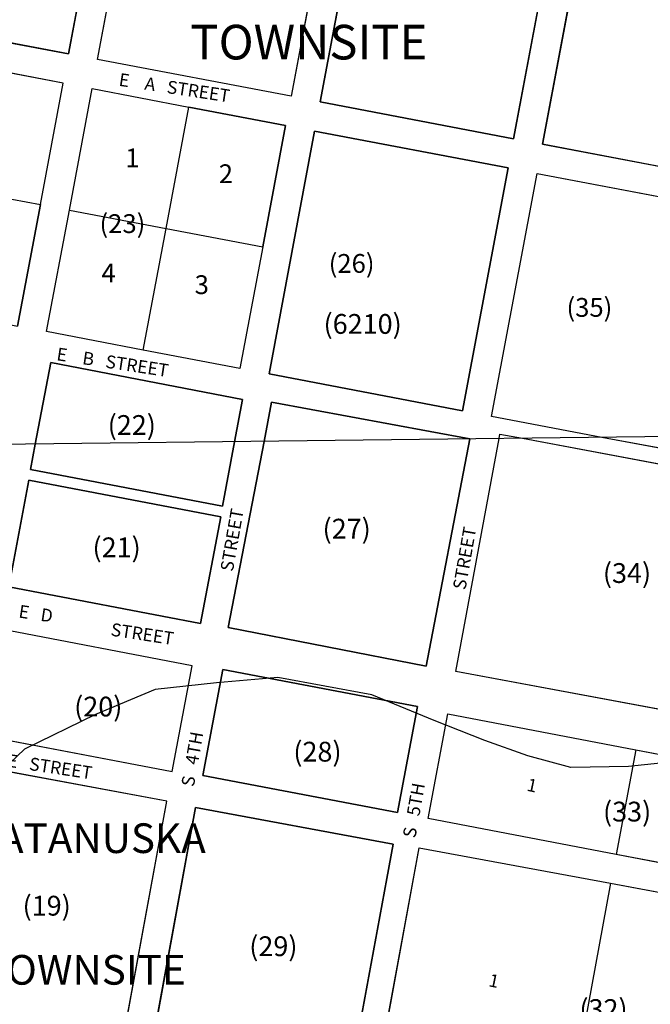
# Model space of a CAD drawing. Units: feet. Extents: x 455357 to 487352, y 120935 to 174460.
# Drawn here: x 463338 to 464613, y 130424 to 132415 of the extents above; entities that cross this region are included whole.
import ezdxf
from ezdxf.enums import TextEntityAlignment as Align

# ---------------------------------------------------------------- set-up
doc = ezdxf.new("R2010")
doc.units = ezdxf.units.FT
doc.header["$LTSCALE"] = 50
doc.header["$MEASUREMENT"] = 0
doc.layers.add('Tax Map', color=251, linetype='Continuous')
doc.styles.add('1', font='simplex')
doc.styles.add('3', font='romant')
doc.styles.add('4', font='romand', dxfattribs={"oblique": 12})
doc.styles.add('ROWNAME', font='SIMPLEX', dxfattribs={"height": 26})

msp = doc.modelspace()

# ---------------------------------------------------------------- linework, layer by layer
at = {"layer": 'Tax Map'}
for p, q in [((463437.2384659334, 132345.5012916592), (463537.0275648579, 132876.6961489948)), ((463495.9080705208, 132334.3262094604), (463597.926518305, 132877.3882813742)), ((464003.9195412852, 132882.0024972362), (463887.0387677698, 132259.8256614683)), ((464064.8184826959, 132882.6945655444), (463945.7083723569, 132248.6505792695)), ((464336.8390696056, 132174.1500312779), (464470.8115177125, 132887.3088454767)), ((464531.7104591232, 132888.0009137853), (464395.508674193, 132162.9749490786)), ((463046.1077686845, 132420.0018396513), (463437.2384659334, 132345.5012916592)), ((463426.165142583, 132286.5560513409), (463230.5997939588, 132323.8063253369)), ((463887.0387677698, 132259.8256614683), (463495.9080705208, 132334.3262094604)), ((463380.0262952906, 132040.9508833475), (463426.165142583, 132286.5560513409)), ((463438.6958998778, 132029.7758011487), (463484.8347471704, 132275.3809691421)), ((463484.8347471704, 132275.3809691421), (463680.4000957949, 132238.130695146)), ((463634.2612485022, 131992.5255271527), (463680.4000957949, 132238.130695146)), ((463875.9654444194, 132200.88042115), (463680.4000957949, 132238.130695146)), ((463945.7083723569, 132248.6505792695), (464336.8390696056, 132174.1500312779)), ((463829.8265971267, 131955.2752531567), (463875.9654444194, 132200.88042115)), ((463934.6350490067, 132189.7053389512), (463842.3573544215, 131698.4950029645)), ((464325.7657462555, 132115.2047909596), (463934.6350490067, 132189.7053389512)), ((464395.508674193, 132162.9749490786), (464842.6177101285, 132077.8119372679)), ((464233.4880516702, 131623.9944549724), (464325.7657462555, 132115.2047909596)), ((464292.1576562576, 131612.8193727736), (464384.4353508428, 132104.0297087603)), ((464384.4353508428, 132104.0297087603), (464843.7594132699, 132016.5400420139)), ((463184.4609466659, 132078.2011573436), (463380.0262952906, 132040.9508833475)), ((463380.0262952906, 132040.9508833475), (463333.8874479978, 131795.3457153542)), ((463392.5570525851, 131784.1706331549), (463438.6958998778, 132029.7758011487)), ((463438.6958998778, 132029.7758011487), (463634.2612485022, 131992.5255271527)), ((463588.1224012096, 131746.9203591594), (463634.2612485022, 131992.5255271527)), ((463634.2612485022, 131992.5255271527), (463829.8265971267, 131955.2752531567)), ((463829.8265971267, 131955.2752531567), (463783.6877498341, 131709.6700851633)), ((463588.1224012096, 131746.9203591594), (463392.5570525851, 131784.1706331549)), ((463783.6877498341, 131709.6700851633), (463588.1224012096, 131746.9203591594)), ((463369.8583566654, 131556.5963014434), (463401.0402640973, 131721.5003654375)), ((463401.0402640973, 131721.5003654375), (463788.8364960072, 131647.1647677543)), ((463842.3573544215, 131698.4950029645), (464233.4880516702, 131623.9944549724)), ((463788.8364960072, 131647.1647677543), (463772.6166364418, 131561.4094953197)), ((463847.272801189, 131641.6193191009), (463832.3641181621, 131562.2577872402)), ((464248.6232807518, 131567.0550764338), (463847.272801189, 131641.6193191009)), ((464515.4773818798, 131570.2871099347), (464292.1576562576, 131612.8193727736)), ((466183.0138178724, 131590.2151326849), (460903.8076703319, 131527.1255725767)), ((463772.6166364418, 131561.4094953197), (463748.0264408014, 131431.3998045553)), ((463832.3641181621, 131562.2577872402), (463759.7224393197, 131186.0766832256)), ((464159.9718945211, 131107.9665084495), (464248.6232807518, 131567.0550764338)), ((464220.3919894039, 131097.2305495245), (464307.3594445091, 131567.7999804774)), ((464307.3594445091, 131567.7999804774), (464309.0364016786, 131576.8737745774)), ((464309.0364016786, 131576.8737745774), (464354.5754126462, 131568.3642385453)), ((464354.5754126462, 131568.3642385453), (464854.4435212226, 131474.9576056208)), ((464526.1020649032, 131568.2635904732), (464515.4773818798, 131570.2871099347)), ((464853.6393407875, 131507.6505219312), (464526.1020649032, 131568.2635904732)), ((463360.2080818939, 131505.5612731348), (463369.8583566654, 131556.5963014434)), ((463748.0264408014, 131431.3998045553), (463360.2080818939, 131505.5612731348)), ((463356.8959703765, 131483.8434142722), (463316.1099053014, 131268.2672421644)), ((463744.7143292837, 131409.6819456927), (463356.8959703765, 131483.8434142722)), ((463703.9282642089, 131194.1057735854), (463744.7143292837, 131409.6819456927)), ((463316.1099053014, 131268.2672421644), (463703.9282642089, 131194.1057735854)), ((463759.7224393197, 131186.0766832256), (464159.9718945211, 131107.9665084495)), ((463686.7964152038, 131108.7119095316), (463301.0513359078, 131182.4769103909)), ((463646.2995302557, 130894.6642090883), (463686.7964152038, 131108.7119095316)), ((463708.2543926209, 130886.8761288747), (463748.8075718559, 131101.2213747385)), ((463748.8075718559, 131101.2213747385), (464142.6704227485, 131025.904034107)), ((464866.7050143427, 130976.4824489788), (464220.3919894039, 131097.2305495245)), ((464142.6704227485, 131025.904034107), (464102.1172435133, 130811.5587882427)), ((464163.7987221801, 130799.8459873488), (464203.8037925698, 131011.2941847583)), ((464203.8037925698, 131011.2941847583), (464583.7772750154, 130938.6328709442)), ((463260.5544509597, 130968.4292099476), (463646.2995302557, 130894.6642090883)), ((464583.7772750154, 130938.6328709442), (464543.8857429112, 130727.1629619114)), ((464583.7772750154, 130938.6328709442), (464868.9775664195, 130884.094781233)), ((463635.7868383953, 130834.8761128644), (463241.6224363722, 130908.0113288257)), ((464102.1172435133, 130811.5587882427), (463708.2543926209, 130886.8761288747)), ((463545.0318778032, 130340.4085587999), (463635.7868383953, 130834.8761128644)), ((463693.9298975219, 130821.9445324531), (463603.3609762441, 130328.4905913523)), ((464093.2152221604, 130747.8591551399), (463693.9298975219, 130821.9445324531)), ((464543.8857429112, 130727.1629619114), (464163.7987221801, 130799.8459873488)), ((464002.6463008824, 130254.4052140387), (464093.2152221604, 130747.8591551399)), ((464054.5955183532, 130243.1553983879), (464146.1439814908, 130740.7422961551)), ((464146.1439814908, 130740.7422961551), (464532.9736412278, 130668.7953777942)), ((464874.3924163844, 130663.9610538092), (464543.8857429112, 130727.1629619114)), ((464532.9736412278, 130668.7953777942), (464440.8647551018, 130171.2072386709)), ((464532.9736412278, 130668.7953777942), (464875.8421292406, 130605.0248511694))]:
    msp.add_line(p, q, dxfattribs=at)
msp.add_lwpolyline([(464842.6177101285, 132077.8119372679), (464395.508674193, 132162.9749490786), (464531.7104591232, 132888.0009137853), (464470.8115177125, 132887.3088454767), (464336.8390696056, 132174.1500312779), (463945.7083723569, 132248.6505792695), (464064.8184826959, 132882.6945655444), (464003.9195412852, 132882.0024972362), (463887.0387677698, 132259.8256614683), (463495.9080705208, 132334.3262094604), (463597.926518305, 132877.3882813742), (463537.0275648579, 132876.6961489948), (463437.2384659334, 132345.5012916592), (463046.1077686845, 132420.0018396513), (463131.0345650328, 132872.0820563911), (463070.1245151074, 132871.3308555144), (462987.4381640971, 132431.1769218501), (462596.3074668486, 132505.6774698421), (462664.142645692, 132866.7760120323), (462877.7471208305, 133786.3317810763, -0.0745545880539437), (463089.1695115802, 134193.1956135766, -0.06545762263345452)], format="xyb", dxfattribs=at)
for points in [[(463035.0344453345, 132361.056599333), (462988.8955980417, 132115.4514313396), (462942.756750749, 131869.8462633458), (463138.3220993735, 131832.5959893498), (463333.8874479978, 131795.3457153542), (463380.0262952906, 132040.9508833475), (463426.165142583, 132286.5560513409), (463230.5997939588, 132323.8063253369)], [(463484.8347471704, 132275.3809691421), (463680.4000957949, 132238.130695146), (463875.9654444194, 132200.88042115), (463829.8265971267, 131955.2752531567), (463783.6877498341, 131709.6700851633), (463588.1224012096, 131746.9203591594), (463392.5570525851, 131784.1706331549), (463438.6958998778, 132029.7758011487)], [(463934.6350490067, 132189.7053389512), (464325.7657462555, 132115.2047909596), (464233.4880516702, 131623.9944549724), (463842.3573544215, 131698.4950029645)], [(463401.0402640973, 131721.5003654375), (463369.8583566654, 131556.5963014434), (463360.2080818939, 131505.5612731348), (463748.0264408014, 131431.3998045553), (463772.6166364418, 131561.4094953197), (463788.8364960072, 131647.1647677543)], [(463847.272801189, 131641.6193191009), (464248.6232807518, 131567.0550764338), (464159.9718945211, 131107.9665084495), (463759.7224393197, 131186.0766832256), (463832.3641181621, 131562.2577872402)], [(463356.8959703765, 131483.8434142722), (463744.7143292837, 131409.6819456927), (463703.9282642089, 131194.1057735854), (463316.1099053014, 131268.2672421644)], [(463301.0513359078, 131182.4769103909), (463260.5544509597, 130968.4292099476), (463646.2995302557, 130894.6642090883), (463686.7964152038, 131108.7119095316)], [(463748.8075718559, 131101.2213747385), (463708.2543926209, 130886.8761288747), (464102.1172435133, 130811.5587882427), (464142.6704227485, 131025.904034107)], [(463241.6224363722, 130908.0113288257), (463150.86747578, 130413.5437747608), (463545.0318778032, 130340.4085587999), (463635.7868383953, 130834.8761128644)], [(463693.9298975219, 130821.9445324531), (464093.2152221604, 130747.8591551399), (464002.6463008824, 130254.4052140387), (463603.3609762441, 130328.4905913523)]]:
    msp.add_lwpolyline(points, close=True, dxfattribs=at)
for points in [[(464853.6393407875, 131507.6505219312), (464526.1020649032, 131568.2635904732), (464515.4773818798, 131570.2871099347), (464292.1576562576, 131612.8193727736), (464384.4353508428, 132104.0297087603), (464843.7594132699, 132016.5400420139)], [(464866.7050143427, 130976.4824489788), (464220.3919894039, 131097.2305495245), (464307.3594445091, 131567.7999804774), (464309.0364016786, 131576.8737745774), (464354.5730921871, 131568.3646721523), (464854.4435212226, 131474.9576056208)], [(464679.2074277285, 130916.5539622135), (464568.9237193773, 130904.9583280166), (464452.8358012725, 130903.0256464365), (464365.7703280731, 130926.2169148303), (464278.7043894947, 130957.138681903), (464176.1599377343, 130997.7236292348), (464050.3981815805, 131049.9039831213), (463860.0157270996, 131084.7858124757), (463736.2355557061, 131074.1009743917), (463612.4549189334, 131060.3630002243), (463491.7308929419, 131009.9908076795), (463348.0841476094, 130939.7752793673), (463257.9229717737, 130854.2952088453), (463153.4779112388, 130745.2997075533), (463055.676139209, 130682.716336525), (462968.5715741546, 130639.976301264), (462844.7909373819, 130545.3377330583), (462745.4608599614, 130433.908509885), (462656.7954129701, 130243.0023664786)], [(464874.3924163844, 130663.9610538092), (464543.8857429112, 130727.1629619114), (464163.7987221801, 130799.8459873488), (464203.8037925698, 131011.2941847583), (464583.7772750154, 130938.6328709442), (464868.9775664195, 130884.094781233)], [(464888.5644144964, 130087.816785756), (464440.8647551018, 130171.2072386709), (464054.5955183532, 130243.1553983879), (464146.1439814908, 130740.7422961551), (464532.9736412278, 130668.7953777942), (464875.8421292406, 130605.0248511694)]]:
    msp.add_lwpolyline(points, dxfattribs=at)

# ---------------------------------------------------------------- texts
at = {"layer": 'Tax Map', "style": '3'}
for s, height, p in [('TOWNSITE', 70, (463683.2471981834, 132334.348760223)), ('(23)', 38, (463499.7086669489, 131983.4520268426)), ('(26)', 38, (463963.0692837209, 131902.9575214479)), ('(35)', 38, (464443.8515560318, 131814.0678559327)), ('(22)', 40, (463516.195753407, 131575.2541667027)), ('(27)', 40, (463950.6371196032, 131365.6885630889)), ('(21)', 40, (463485.5447696909, 131327.9753231085)), ('(34)', 40, (464517.3913152163, 131276.0074707526)), ('(20)', 40, (463448.4306253766, 131006.006996634)), ('(28)', 40, (463891.5433871851, 130914.8476106366)), ('(33)', 40, (464517.6292722158, 130793.7234477038)), ('MATANUSKA', 60, (463229.8422696272, 130729.9594240515)), ('(19)', 40, (463344.1448193966, 130603.4720358644)), ('(29)', 40, (463802.4425610337, 130521.5223086453)), ('TOWNSITE', 60, (463263.3350239762, 130463.819339938)), ('(32)', 40, (464469.8923837147, 130394.4622136471))]:
    msp.add_text(s, height=height, dxfattribs=at).set_placement(p)
at = {"layer": 'Tax Map'}
for s, rotation, style, p in [('E    A   STREET', 351.3740000009712, 'ROWNAME', (463537.4848633048, 132281.3361413628)), ('E    B   STREET', 351.3740000009712, 'ROWNAME', (463411.6056431116, 131726.4564358378)), ('STREET', 80.04799999688804, 'ROWNAME', (463769.2475907242, 131297.7923322953)), ('STREET', 80.04799999688804, 'ROWNAME', (464239.4436125386, 131260.8003719426)), ('E   D', 351.3740000009712, 'ROWNAME', (463334.9070149649, 131206.2836905797)), ('STREET', 351.3740000009712, 'ROWNAME', (463521.0979630303, 131169.653113733)), ('S   4TH ', 79.86799999800527, 'ROWNAME', (463690.2103557683, 130862.7142915893)), ('E    E   STREET', 351.3740000009712, 'ROWNAME', (463259.8100543025, 130912.6328952564)), ('S   5TH ', 79.86799999800527, 'ROWNAME', (464138.1923571511, 130759.1367575666)), ('1', 348.3336031755487, '1', (464362.0304702691, 130856.099522003)), ('1', 348.3336033390681, '1', (464284.9916171486, 130460.8638221608))]:
    msp.add_text(s, height=26, rotation=rotation, dxfattribs=dict(at, style=style)).set_placement(p)
at = {"layer": 'Tax Map', "style": '1'}
for s, p in [('1', (463566.3138358712, 132130.5071788244)), ('2', (463755.2002465802, 132098.3517278749)), ('4', (463517.9108079337, 131897.6350690434)), ('3', (463706.489389174, 131874.0793964118))]:
    msp.add_text(s, height=38, dxfattribs=at).set_placement(p, align=Align.MIDDLE)
at = {"layer": 'Tax Map', "style": '4', "oblique": 12}
msp.add_text('(6210)', height=40, dxfattribs=at).set_placement((463952.6644733619, 131779.6456653853))

doc.saveas('drawing.dxf')
